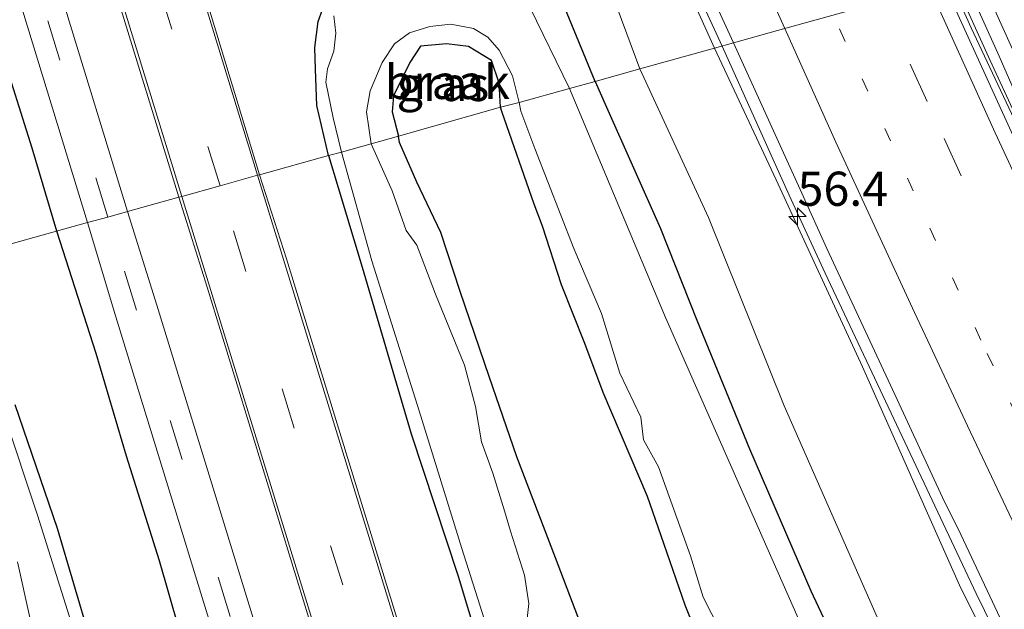
# Model space of a CAD drawing. Units: metres. Extents: x 180000 to 188628, y 556248 to 562500.
# Drawn here: x 186072 to 186144, y 560815 to 560858 of the extents above; entities that cross this region are included whole.
import ezdxf
from ezdxf.enums import TextEntityAlignment as Align

# ---------------------------------------------------------------- set-up
doc = ezdxf.new("R2010")
doc.units = ezdxf.units.M
doc.linetypes.add('VW-1-3_STREEP', pattern=[4, 1, -3])
doc.linetypes.add('VW-3-9_STREEP', pattern=[12, 3, -9])
doc.layers.get('0').update_dxf_attribs({"lineweight": 25})
for name, color, linetype, lineweight in [('B-ME-AM-KILOMETR-S-B1', 7, 'Continuous', 18), ('B-ME-BV-GELEIDECONSTRUCTIE-GELEIDERAIL-L-B1', 213, 'BV-GELEIDERAIL', 18), ('B-ME-GW-KRUINLIJN-L-B1', 93, 'Continuous', 18), ('B-ME-GW-TEENLIJN-L-B1', 93, 'Continuous', 18), ('B-ME-IE-GRASLAND-GV-B6', 93, 'Continuous', 18), ('B-ME-IE-GRONDWERKLIJN-GROND_NIETINGERICHT-GV-B6', 253, 'Continuous', 18), ('B-ME-IE-HULPGEOMETRIE-L-B1', 53, 'Continuous', 18), ('B-ME-OG-WATER-GV-B6', 153, 'Continuous', 18), ('B-ME-VH-VERH_SOORT-BITUMEN-GV-B6', 8, 'IE-TERREINAFSCHEIDING-NATUURLIJK-HOUTWAL', 18), ('B-ME-VW-MARKERING-13STREEP-045-L-B1', 255, 'VW-1-3_STREEP', 18), ('B-ME-VW-MARKERING-39STREEP-015-L-B1', 255, 'VW-3-9_STREEP', 18), ('B-ME-VW-MARKERING-STREEP-015-L-B1', 7, 'Continuous', 18)]:
    doc.layers.add(name, color=color, linetype=linetype, lineweight=lineweight)
doc.layers.add('B-ME-GR-BOMENRIJ-L-B1', color=10, linetype='Continuous')
doc.layers.add('B-ME-GW-INSTEEKWATERGANG-L-B1', color=10, linetype='Continuous')
doc.styles.add('NLCS-ISO', font='NLCS-ISO.TTF')
doc.linetypes.add('BV-GELEIDERAIL', pattern='A,10,-3,[108,NLCS.SHX,S=1,R=0,X=0,Y=0],-3', length=16)
doc.linetypes.add('IE-TERREINAFSCHEIDING-NATUURLIJK-HOUTWAL', pattern='A,7,-1.5,[67,NLCS.SHX,S=0.75,R=45,X=0,Y=0],-1.5,7,-1.5,[70,NLCS.SHX,S=0.75,R=0,X=0,Y=0],-1.5', length=20)

# ---------------------------------------------------------------- blocks, each defined once
blk = doc.blocks.new('hecto')
for p, q in [((0, 0.625), (-0.625, 0)), ((0, -0.625), (0, 0.625)), ((-0.625, 0), (0.625, 0)), ((0.625, 0), (0, -0.625))]:
    blk.add_line(p, q)

msp = doc.modelspace()

# ---------------------------------------------------------------- linework, layer by layer
at = {"layer": 'B-ME-BV-GELEIDECONSTRUCTIE-GELEIDERAIL-L-B1'}
for points in [[(186123.2688, 560855.922, 1.9492), (186119.8735, 560863.3343, 1.6984), (186117.7705, 560868.0709, 1.5579), (186117.2103, 560869.3747, 1.5877), (186116.5233, 560870.9527, 1.8233)], [(186140.2618, 560860.6527, 1.672), (186142.88, 560854.8561, 1.681), (186150.75, 560837.8227, 1.8177), (186162.5502, 560813.0261, 2.011), (186164.2001, 560809.6061, 2.021), (186167.4102, 560803.0561, 2.091), (186168.7302, 560800.3361, 2.101), (186177.7202, 560782.3461, 2.291), (186187.1134, 560763.9795, 2.4643), (186196.7802, 560745.5661, 2.661), (186206.5602, 560727.3661, 2.901), (186216.2852, 560709.7211, 3.106), (186228.3002, 560688.4761, 3.381), (186232.9902, 560680.3561, 3.511), (186238.4501, 560670.9761, 3.641), (186249.0902, 560653.0761, 3.871), (186259.2934, 560636.3493, 4.0743), (186267.0302, 560623.8461, 4.191)], [(186293.6199, 560557.4401, 4.8858), (186282.0835, 560574.9541, 4.8216), (186276.7037, 560583.0837, 4.7516), (186273.3239, 560588.1935, 4.7416), (186266.6643, 560598.2127, 4.6416), (186258.8345, 560609.9427, 4.5316), (186252.0037, 560620.2237, 4.4616), (186241.6337, 560635.8437, 4.2916), (186221.2119, 560666.8365, 3.8816), (186217.0269, 560673.4145, 3.7515), (186214.8239, 560677.0493, 3.7115), (186192.5279, 560716.6201, 3.1913), (186190.0073, 560721.2711, 3.1613), (186183.4667, 560733.4123, 2.9813), (186173.4845, 560752.4563, 2.7813), (186160.6025, 560777.6103, 2.5812), (186141.8591, 560815.8771, 2.2012), (186130.8175, 560839.3005, 2.0711), (186128.1865, 560845.0127, 2.0011), (186123.2688, 560855.922, 1.9492)]]:
    msp.add_polyline3d(points, dxfattribs=at)
at = {"layer": 'B-ME-GR-BOMENRIJ-L-B1'}
for points in [[(186074.634, 560842.382, -0.282), (186072.826, 560848.463, -0.343), (186070.51, 560855.811, -0.34), (186068.144, 560863.606, -0.32), (186065.741, 560871.42, -0.335), (186063.457, 560879.056, -0.282), (186061.253, 560886.44, -0.303), (186058.766, 560894.227, -0.275), (186056.492, 560901.928, -0.303), (186054.232, 560909.294, -0.265), (186051.791, 560917.034, -0.303), (186049.579, 560924.446, -0.248)], [(186107.649, 560735.226, -0.347), (186105.209, 560743.043, -0.352), (186102.787, 560750.802, -0.265), (186100.645, 560757.965, -0.345), (186098.174, 560766.176, -0.335), (186096.008, 560773.115, -0.333), (186093.689, 560780.844, -0.338), (186091.391, 560788.207, -0.308), (186088.956, 560795.808, -0.298), (186086.638, 560803.133, -0.268), (186084.306, 560810.704, -0.295), (186082.133, 560818.261, -0.275), (186079.709, 560825.927, -0.275), (186077.488, 560833.439, -0.25), (186074.634, 560842.382, -0.282)]]:
    msp.add_polyline3d(points, dxfattribs=at)
at = {"layer": 'B-ME-GW-INSTEEKWATERGANG-L-B1'}
for points in [[(186113.997, 560853.34, -0.1), (186110.406, 560862.071, -0.093), (186107.653, 560868.662, -0.072), (186104.517, 560875.872, -0.135), (186101.073, 560882.983, -0.18), (186098.798, 560887.69, -0.135), (186097.769, 560890.139, -0.16), (186097.135, 560890.77, -0.228), (186096.021, 560890.877, -0.298), (186095.601, 560890.743, -0.347), (186095.357, 560890.635, -0.365), (186094.309, 560890.053, -0.442), (186093.57, 560889.614, -0.435)], [(186094.501, 560847.913, -0.34), (186093.648, 560851.577, -0.345), (186093.542, 560854.229, -0.46), (186093.497, 560855.82, -0.513), (186093.726, 560857.714, -0.59), (186094.062, 560858.593, -0.628), (186094.833, 560859.95, -0.77), (186095.485, 560860.807, -0.803), (186096.985, 560862.49, -0.848), (186098.318, 560863.533, -0.85), (186099.137, 560864.258, -0.913), (186099.838, 560866.025, -0.955), (186100.022, 560867.38, -0.983), (186099.502, 560868.912, -1.033), (186098.667, 560871.238, -1.115), (186097.018, 560876.114, -1.09), (186095.358, 560880.245, -1.048), (186094.366, 560882.675, -0.983), (186093.742, 560884.05, -0.863), (186093.214, 560885.703, -0.715), (186093.229, 560887.591, -0.56), (186093.595, 560888.572, -0.448), (186093.57, 560889.614, -0.435)], [(186107.062, 560851.446, -0.978), (186106.963, 560853.205, -0.905), (186106.398, 560854.877, -0.913), (186104.718, 560855.884, -0.896), (186103.112, 560856.081, -0.908), (186101.223, 560855.909, -0.905), (186100.426, 560854.729, -0.848), (186099.233, 560852.28, -0.891), (186099.144, 560851.109, -0.941), (186099.612, 560849.329, -0.872)], [(186113.997, 560853.34, -0.1), (186114.83, 560851.45, -0.085), (186118.779, 560842.582, -0.002), (186121.438, 560835.86, 0.005), (186125.273, 560826.459, -0.132), (186129.756, 560816.08, -0.108), (186133.217, 560808.675, -0.142), (186138.225, 560797.713, -0.145), (186143.147, 560787.222, -0.125), (186147.833, 560777.186, -0.155), (186152.78, 560766.516, -0.185), (186157.687, 560755.678, -0.228), (186162.506, 560745.714, -0.195), (186165.568, 560738.993, -0.237), (186171.272, 560728.684, -0.207)], [(186145.469, 560753.2, -0.89), (186143.22, 560758.217, -0.892), (186141.228, 560762.505, -0.863), (186138.869, 560767.674, -0.868), (186137.515, 560773.405, -0.913), (186134.947, 560779.938, -0.858), (186131.339, 560789.006, -0.88), (186127.606, 560798.874, -0.88), (186123.767, 560807.092, -0.865), (186120.578, 560815.017, -0.8), (186118.808, 560820.09, -0.82), (186117.813, 560822.98, -0.84), (186114.57, 560830.577, -0.87), (186113.232, 560834.169, -0.908), (186111.522, 560838.452, -0.942), (186110.15, 560842.748, -0.915), (186109.524, 560844.355, -0.918), (186107.158, 560851.138, -0.978), (186107.062, 560851.446, -0.978)], [(186114.155, 560810.401, -0.592), (186111.102, 560818.492, -0.62), (186108.269, 560825.875, -0.615), (186106.251, 560831.741, -0.665), (186104.119, 560837.975, -0.745), (186102.709, 560842.29, -0.79), (186100.94, 560845.965, -0.83), (186099.692, 560848.869, -0.87), (186099.612, 560849.329, -0.872)], [(186094.501, 560847.913, -0.34), (186095.19, 560845.568, -0.37), (186096.946, 560839.745, -0.333), (186100.532, 560827.562, -0.268), (186103.973, 560817.137, -0.262), (186107.616, 560805.066, -0.257), (186111.401, 560793.039, -0.3), (186114.349, 560783.796, -0.325), (186117.508, 560773.376, -0.285), (186120.663, 560763.669, -0.333), (186122.439, 560757.48, -0.38), (186125.741, 560746.109, -0.333), (186128.782, 560735.87, -0.278)], [(186099.929, 560735.168, -0.697), (186098.346, 560740.735, -0.652), (186097.175, 560744.286, -0.585), (186096.001, 560747.151, -0.545), (186094.999, 560750.164, -0.533), (186093.456, 560756.302, -0.535), (186091.499, 560763.865, -0.543), (186089.174, 560771.81, -0.56), (186086.649, 560781.092, -0.548), (186084.275, 560789.395, -0.51), (186082.344, 560794.884, -0.517), (186079.958, 560803.525, -0.548), (186077.053, 560812.532, -0.415), (186074.684, 560820.619, -0.527), (186071.573, 560829.687, -0.498)]]:
    msp.add_polyline3d(points, dxfattribs=at)
at = {"layer": 'B-ME-GW-KRUINLIJN-L-B1'}
for points in [[(186083.03, 560886.371, -0.223), (186084.802, 560887.492, -0.128), (186087.07, 560888.896, -0.07), (186089.317, 560890.076, 0.14), (186091.326, 560890.842, 0.237), (186093.073, 560891.461, 0.362), (186094.902, 560892.015, 0.325), (186096.274, 560892.36, 0.407), (186098.409, 560892.733, 0.532), (186100.154, 560893.26, 0.602), (186101.729, 560893.547, 0.702), (186103.438, 560893.413, 0.807), (186104.634, 560893.054, 0.872), (186106.056, 560891.502, 0.93), (186108.284, 560887.521, 1.02), (186116.574, 560869.394, 1.142), (186122.713, 560855.767, 1.3)], [(186292.349, 560557.078, 3.85), (186285.958, 560566.8, 3.935), (186278.114, 560579.083, 3.925), (186269.883, 560591.214, 3.77), (186262.165, 560601.703, 3.565), (186257.369, 560609.996, 3.622), (186252.189, 560617.33, 3.572), (186244.068, 560629.806, 3.382), (186235.345, 560642.716, 3.267), (186220.888, 560665.832, 2.943), (186214.872, 560676.541, 2.928), (186204.803, 560693.662, 2.703), (186194.211, 560712.857, 2.44), (186186.941, 560725.692, 2.203), (186179.008, 560741.149, 2.06), (186173.525, 560751.744, 1.997), (186162.861, 560771.57, 1.778), (186160.309, 560776.958, 1.753), (186154.262, 560789.957, 1.675), (186148.62, 560800.565, 1.585), (186140.738, 560816.255, 1.452), (186133.533, 560832.467, 1.41), (186127.217, 560846.129, 1.332), (186122.713, 560855.767, 1.3)]]:
    msp.add_polyline3d(points, dxfattribs=at)
at = {"layer": 'B-ME-GW-TEENLIJN-L-B1'}
for points in [[(186097.135, 560890.77, -0.228), (186099.018, 560890.961, 0.03), (186100.587, 560890.783, 0.149), (186102.576, 560889.874, 0.194), (186103.905, 560887.644, 0.217), (186106.266, 560881.607, 0.214), (186109.839, 560873.025, 0.16), (186114.963, 560860.461, 0.235), (186117.256, 560854.248, 0.142)], [(186232.692, 560624.467, 0.088), (186226.209, 560635.776, 0.098), (186217.681, 560650.053, 0.06), (186210.489, 560662.042, 0.068), (186204.208, 560673.103, 0.038), (186198.557, 560684.237, 0.093), (186191.299, 560699.221, 0.301), (186185.511, 560710.498, 0.178), (186179.58, 560722.229, 0.168), (186172.034, 560736.345, 0.148), (186165.569, 560750.084, 0.155), (186158.397, 560765.095, 0.086), (186151.487, 560779.068, 0.176), (186145.016, 560792.929, 0.105), (186135.422, 560812.311, 0.118), (186127.815, 560829.61, 0.095), (186122.271, 560843.388, 0.198), (186117.256, 560854.248, 0.142)]]:
    msp.add_polyline3d(points, dxfattribs=at)
at = {"layer": 'B-ME-IE-GRASLAND-GV-B6'}
for points in [[(186089.449, 560846.506, -0.04), (186079.908, 560877.958, -0.148), (186069.148, 560912.614, -0.08), (186058.417, 560947.279, -0.023)], [(186052.572, 560945.381, 0.082), (186063.193, 560910.866, 0.017), (186073.951, 560876.117, -0.078), (186083.557, 560844.866, 0.008), (186079.792, 560843.818, -0.168)], [(186079.792, 560843.818, -0.168), (186070.245, 560874.964, -0.243), (186059.506, 560909.75, -0.181), (186048.912, 560944.181, -0.125)], [(186045.979, 560943.214, -0.17), (186056.511, 560908.979, -0.25), (186067.341, 560874.099, -0.255), (186076.875, 560843.006, -0.29), (186067.943, 560840.519, -0.468), (186065.188, 560849.587, -0.632), (186062.926, 560856.767, -0.646), (186061.325, 560861.781, -0.672), (186060.396, 560864.88, -0.689), (186059.02, 560868.515, -0.684), (186057.625, 560872.206, -0.674), (186055.982, 560876.867, -0.622), (186054.95, 560880.582, -0.627), (186054.286, 560884.691, -0.661), (186053.571, 560888.476, -0.687), (186052.3, 560893.133, -0.654), (186050.161, 560899.734, -0.619), (186048.433, 560905.727, -0.646), (186045.617, 560914.736, -0.589), (186043.812, 560919.809, -0.549)], [(186117.256, 560854.248, 0.142), (186114.963, 560860.461, 0.235), (186109.839, 560873.025, 0.16), (186106.266, 560881.607, 0.214), (186103.905, 560887.644, 0.217), (186102.576, 560889.874, 0.194), (186100.587, 560890.783, 0.149), (186099.018, 560890.961, 0.03), (186097.135, 560890.77, -0.228), (186096.021, 560890.877, -0.298), (186095.601, 560890.743, -0.347), (186095.357, 560890.635, -0.365), (186094.902, 560892.015, 0.325), (186096.274, 560892.36, 0.407), (186098.409, 560892.733, 0.532), (186100.154, 560893.26, 0.602), (186101.729, 560893.547, 0.702), (186103.438, 560893.413, 0.807), (186104.634, 560893.054, 0.872), (186106.056, 560891.502, 0.93), (186108.284, 560887.521, 1.02), (186116.574, 560869.394, 1.142), (186122.713, 560855.767, 1.3), (186117.256, 560854.248, 0.142)], [(186095.81, 560889.53, -1.3), (186095.357, 560890.635, -0.365), (186095.601, 560890.743, -0.347), (186096.021, 560890.877, -0.298), (186097.135, 560890.77, -0.228), (186097.769, 560890.139, -0.16), (186098.798, 560887.69, -0.135), (186101.073, 560882.983, -0.18), (186104.517, 560875.872, -0.135), (186107.653, 560868.662, -0.072), (186110.406, 560862.071, -0.093), (186113.997, 560853.34, -0.1), (186112.104, 560852.814, -1.3), (186109.212, 560858.774, -1.3), (186107.462, 560863.772, -1.3), (186104.411, 560871.008, -1.3), (186101.405, 560878.291, -1.3), (186098.695, 560884.556, -1.3), (186096.676, 560888.943, -1.3), (186096.208, 560889.441, -1.3), (186095.81, 560889.53, -1.3)], [(186117.256, 560854.248, 0.142), (186113.997, 560853.34, -0.1), (186110.406, 560862.071, -0.093), (186107.653, 560868.662, -0.072), (186104.517, 560875.872, -0.135), (186101.073, 560882.983, -0.18), (186098.798, 560887.69, -0.135), (186097.769, 560890.139, -0.16), (186097.135, 560890.77, -0.228), (186099.018, 560890.961, 0.03), (186100.587, 560890.783, 0.149), (186102.576, 560889.874, 0.194), (186103.905, 560887.644, 0.217), (186106.266, 560881.607, 0.214), (186109.839, 560873.025, 0.16), (186114.963, 560860.461, 0.235), (186117.256, 560854.248, 0.142)], [(186121.6415, 560861.5519, 1.136), (186124.1103, 560856.1565, 1.1539), (186122.713, 560855.767, 1.3), (186116.574, 560869.394, 1.142)], [(186150.701, 560837.666, 1.059), (186141.484, 560857.26, 0.859), (186140.0039, 560860.5809, 0.8376), (186140.969, 560860.8494, 0.8441), (186142.2809, 560857.9483, 0.87), (186143.4389, 560855.3919, 0.8703), (186144.5603, 560852.8325, 0.9005)], [(186094.062, 560858.593, -0.628), (186093.726, 560857.714, -0.59), (186093.497, 560855.82, -0.513), (186093.542, 560854.229, -0.46), (186093.648, 560851.577, -0.345), (186094.501, 560847.913, -0.34), (186089.449, 560846.506, -0.04)], [(186094.874, 560858.146, -1.3), (186095.035, 560856.87, -1.3), (186094.869, 560855.552, -1.3), (186094.416, 560854.265, -1.3), (186094.301, 560853.271, -1.3), (186094.826, 560850.661, -1.3), (186095.434, 560848.173, -1.303), (186094.501, 560847.913, -0.34), (186093.648, 560851.577, -0.345), (186093.542, 560854.229, -0.46), (186093.497, 560855.82, -0.513), (186093.726, 560857.714, -0.59), (186094.062, 560858.593, -0.628)], [(186097.607, 560848.778, -1.303), (186097.265, 560851.107, -1.303), (186097.544, 560852.647, -1.303), (186098.426, 560854.719, -1.303), (186099.317, 560856.084, -1.303), (186100.416, 560856.898, -1.303), (186101.91, 560857.344, -1.303), (186103.428, 560857.521, -1.303), (186105.098, 560857.22, -1.303), (186106.14, 560856.566, -1.303), (186106.965, 560855.625, -1.303), (186107.937, 560853.744, -1.303), (186108.444, 560851.795, -1.303), (186107.062, 560851.446, -0.978), (186106.963, 560853.205, -0.905), (186106.398, 560854.877, -0.913), (186104.718, 560855.884, -0.896), (186103.112, 560856.081, -0.908), (186101.223, 560855.909, -0.905), (186100.426, 560854.729, -0.848), (186099.233, 560852.28, -0.891), (186099.144, 560851.109, -0.941), (186099.612, 560849.329, -0.872), (186097.607, 560848.778, -1.303)], [(186117.256, 560854.248, 0.142), (186122.713, 560855.767, 1.3), (186127.217, 560846.129, 1.332), (186133.533, 560832.467, 1.41), (186140.738, 560816.255, 1.452), (186148.62, 560800.565, 1.585), (186154.262, 560789.957, 1.675), (186160.309, 560776.958, 1.753), (186162.861, 560771.57, 1.778), (186173.525, 560751.744, 1.997), (186179.008, 560741.149, 2.06), (186186.941, 560725.692, 2.203), (186194.211, 560712.857, 2.44), (186204.803, 560693.662, 2.703), (186214.872, 560676.541, 2.928), (186220.888, 560665.832, 2.943), (186235.345, 560642.716, 3.267), (186244.068, 560629.806, 3.382)], [(186148.62, 560800.565, 1.585), (186140.738, 560816.255, 1.452), (186133.533, 560832.467, 1.41), (186127.217, 560846.129, 1.332), (186122.713, 560855.767, 1.3), (186124.1103, 560856.1565, 1.1539), (186129.1093, 560845.1657, 1.2355), (186130.9369, 560841.1151, 1.2507), (186136.0777, 560830.0709, 1.31), (186139.3863, 560822.9065, 1.395), (186140.7341, 560820.1975, 1.4254), (186144.0041, 560813.2339, 1.44)], [(186113.997, 560853.34, -0.1), (186117.256, 560854.248, 0.142), (186122.271, 560843.388, 0.198), (186127.815, 560829.61, 0.095), (186135.422, 560812.311, 0.118), (186145.016, 560792.929, 0.105), (186151.487, 560779.068, 0.176), (186158.397, 560765.095, 0.086), (186165.569, 560750.084, 0.155), (186172.034, 560736.345, 0.148), (186179.58, 560722.229, 0.168), (186185.511, 560710.498, 0.178), (186191.299, 560699.221, 0.301), (186198.557, 560684.237, 0.093), (186204.208, 560673.103, 0.038), (186210.489, 560662.042, 0.068), (186217.681, 560650.053, 0.06), (186226.209, 560635.776, 0.098), (186232.692, 560624.467, 0.088)], [(186232.692, 560624.467, 0.088), (186226.209, 560635.776, 0.098), (186217.681, 560650.053, 0.06), (186210.489, 560662.042, 0.068), (186204.208, 560673.103, 0.038), (186198.557, 560684.237, 0.093), (186191.299, 560699.221, 0.301), (186185.511, 560710.498, 0.178), (186179.58, 560722.229, 0.168), (186172.034, 560736.345, 0.148), (186165.569, 560750.084, 0.155), (186158.397, 560765.095, 0.086), (186151.487, 560779.068, 0.176), (186145.016, 560792.929, 0.105), (186135.422, 560812.311, 0.118), (186127.815, 560829.61, 0.095), (186122.271, 560843.388, 0.198), (186117.256, 560854.248, 0.142)], [(186170.87, 560724.896, -1.3), (186162.042, 560742.124, -1.3), (186153.533, 560760.322, -1.3), (186146.913, 560774.261, -1.3), (186138.404, 560792.957, -1.3), (186131.038, 560809.087, -1.3), (186119.131, 560836.077, -1.3), (186112.104, 560852.814, -1.3), (186113.997, 560853.34, -0.1), (186114.83, 560851.45, -0.085), (186118.779, 560842.582, -0.002), (186121.438, 560835.86, 0.005), (186125.273, 560826.459, -0.132), (186129.756, 560816.08, -0.108), (186133.217, 560808.675, -0.142), (186138.225, 560797.713, -0.145), (186143.147, 560787.222, -0.125), (186147.833, 560777.186, -0.155), (186152.78, 560766.516, -0.185), (186157.687, 560755.678, -0.228), (186162.506, 560745.714, -0.195), (186165.568, 560738.993, -0.237), (186171.272, 560728.684, -0.207)], [(186171.272, 560728.684, -0.207), (186165.568, 560738.993, -0.237), (186162.506, 560745.714, -0.195), (186157.687, 560755.678, -0.228), (186152.78, 560766.516, -0.185), (186147.833, 560777.186, -0.155), (186143.147, 560787.222, -0.125), (186138.225, 560797.713, -0.145), (186133.217, 560808.675, -0.142), (186129.756, 560816.08, -0.108), (186125.273, 560826.459, -0.132), (186121.438, 560835.86, 0.005), (186118.779, 560842.582, -0.002), (186114.83, 560851.45, -0.085), (186113.997, 560853.34, -0.1)], [(186107.062, 560851.446, -0.978), (186108.444, 560851.795, -1.303), (186108.545, 560851.172, -1.303), (186109.591, 560848.421, -1.3), (186112.435, 560841.104, -1.3), (186114.445, 560836.355, -1.3), (186115.807, 560831.993, -1.3), (186117.34, 560828.774, -1.3), (186117.515, 560827.119, -1.3), (186118.631, 560825.136, -1.3), (186120.974, 560818.626, -1.3), (186121.882, 560815.615, -1.3), (186123.158, 560813.123, -1.3)], [(186145.469, 560753.2, -0.89), (186143.22, 560758.217, -0.892), (186141.228, 560762.505, -0.863), (186138.869, 560767.674, -0.868), (186137.515, 560773.405, -0.913), (186134.947, 560779.938, -0.858), (186131.339, 560789.006, -0.88), (186127.606, 560798.874, -0.88), (186123.767, 560807.092, -0.865), (186120.578, 560815.017, -0.8), (186118.808, 560820.09, -0.82), (186117.813, 560822.98, -0.84), (186114.57, 560830.577, -0.87), (186113.232, 560834.169, -0.908), (186111.522, 560838.452, -0.942), (186110.15, 560842.748, -0.915), (186109.524, 560844.355, -0.918), (186107.158, 560851.138, -0.978), (186107.062, 560851.446, -0.978)], [(186097.607, 560848.778, -1.303), (186099.612, 560849.329, -0.872), (186099.692, 560848.869, -0.87), (186100.94, 560845.965, -0.83), (186102.709, 560842.29, -0.79), (186104.119, 560837.975, -0.745), (186106.251, 560831.741, -0.665), (186108.269, 560825.875, -0.615), (186111.102, 560818.492, -0.62), (186114.155, 560810.401, -0.592)], [(186108.985, 560813.822, -1.303), (186109.133, 560815.143, -1.303), (186108.826, 560817.222, -1.303), (186107.79, 560820.442, -1.303), (186107.358, 560821.923, -1.303), (186106.5, 560824.67, -1.303), (186105.69, 560826.966, -1.303), (186105.252, 560829.564, -1.303), (186104.438, 560832.573, -1.303), (186102.313, 560837.784, -1.303), (186100.946, 560841.367, -1.303), (186100.179, 560842.432, -1.303), (186099.146, 560845.342, -1.303), (186097.607, 560848.778, -1.303)], [(186128.577, 560719.898, -0.17), (186122.63, 560739.145, -0.112), (186112.653, 560771.306, -0.072), (186101.983, 560805.985, -0.038), (186091.411, 560840.353, -0.043), (186089.449, 560846.506, -0.04), (186094.501, 560847.913, -0.34), (186095.19, 560845.568, -0.37), (186096.946, 560839.745, -0.333), (186100.532, 560827.562, -0.268), (186103.973, 560817.137, -0.262), (186107.616, 560805.066, -0.257), (186111.401, 560793.039, -0.3), (186114.349, 560783.796, -0.325), (186117.508, 560773.376, -0.285), (186120.663, 560763.669, -0.333), (186122.439, 560757.48, -0.38), (186125.741, 560746.109, -0.333), (186128.782, 560735.87, -0.278)], [(186107.616, 560805.066, -0.257), (186103.973, 560817.137, -0.262), (186100.532, 560827.562, -0.268), (186096.946, 560839.745, -0.333), (186095.19, 560845.568, -0.37), (186094.501, 560847.913, -0.34), (186095.434, 560848.173, -1.303), (186097.668, 560840.219, -1.303), (186101.127, 560829.24, -1.303), (186104.237, 560819.177, -1.303), (186107.706, 560808.264, -1.303)], [(186079.792, 560843.818, -0.168), (186083.557, 560844.866, 0.008), (186085.619, 560838.296, 0.027), (186096.093, 560804.146, -0.027), (186106.881, 560769.286, -0.02), (186116.694, 560737.354, -0.058), (186122.603, 560718.127, -0.072), (186127.829, 560700.986, -0.087), (186137.3, 560670.346, -0.007), (186141.102, 560658.169, -0.015), (186144.727, 560646.558, -0.038), (186147.697, 560637.042, 0.055), (186150.735, 560628.605, 0.095)], [(186146.732, 560627.386, -0.005), (186143.874, 560635.849, -0.045), (186140.922, 560645.401, -0.11), (186137.254, 560657.154, -0.153), (186133.518, 560669.321, -0.188), (186124.027, 560699.924, -0.248), (186118.816, 560716.914, -0.248), (186112.938, 560736.244, -0.195), (186103.081, 560768.318, -0.177), (186092.312, 560803.215, -0.183), (186081.934, 560836.959, -0.138), (186079.792, 560843.818, -0.168)], [(186067.943, 560840.519, -0.468), (186076.875, 560843.006, -0.29)], [(186076.875, 560843.006, -0.29), (186078.934, 560836.116, -0.233), (186089.348, 560802.258, -0.25), (186100.083, 560767.568, -0.315), (186110.014, 560735.455, -0.273), (186115.882, 560716.06, -0.3), (186121.112, 560699.107, -0.262), (186130.555, 560668.458, -0.31), (186134.319, 560656.3, -0.27), (186138.054, 560644.537, -0.24), (186141.074, 560634.664, -0.192), (186143.695, 560626.563, -0.207)], [(186071.573, 560829.687, -0.498), (186074.684, 560820.619, -0.527), (186077.053, 560812.532, -0.415), (186079.958, 560803.525, -0.548), (186082.344, 560794.884, -0.517), (186084.275, 560789.395, -0.51), (186086.649, 560781.092, -0.548), (186089.174, 560771.81, -0.56), (186091.499, 560763.865, -0.543), (186093.456, 560756.302, -0.535), (186094.999, 560750.164, -0.533), (186096.001, 560747.151, -0.545), (186097.175, 560744.286, -0.585), (186098.346, 560740.735, -0.652), (186099.929, 560735.168, -0.697)], [(186099.929, 560735.168, -0.697), (186098.346, 560740.735, -0.652), (186097.175, 560744.286, -0.585), (186096.001, 560747.151, -0.545), (186094.999, 560750.164, -0.533), (186093.456, 560756.302, -0.535), (186091.499, 560763.865, -0.543), (186089.174, 560771.81, -0.56), (186086.649, 560781.092, -0.548), (186084.275, 560789.395, -0.51), (186082.344, 560794.884, -0.517), (186079.958, 560803.525, -0.548), (186077.053, 560812.532, -0.415), (186074.684, 560820.619, -0.527), (186071.573, 560829.687, -0.498)], [(186098.467, 560737.433, -1.128), (186096.595, 560743.033, -1.128), (186094.528, 560748.759, -1.128), (186093.365, 560753.182, -1.128), (186092.042, 560758.115, -1.128), (186090.961, 560762.875, -1.128), (186088.941, 560768.647, -1.128), (186088.268, 560771.203, -1.128), (186086.394, 560778.201, -1.128), (186084.115, 560785.601, -1.128), (186082.183, 560791.494, -1.128), (186080.825, 560796.042, -1.128), (186078.707, 560804.021, -1.128), (186075.931, 560812.914, -1.128), (186073.217, 560821.608, -1.128), (186070.768, 560828.955, -1.128)], [(186071.739, 560818.18, -1.128), (186072.637, 560814.109, -1.128), (186073.991, 560808.378, -1.128), (186075.02, 560805.777, -1.128), (186075.72, 560804.629, -1.128), (186076.309, 560803.538, -1.128), (186076.259, 560802.901, -1.128), (186076.229, 560802.301, -1.128), (186076.311, 560801.643, -1.128), (186076.609, 560800.586, -1.128), (186077.667, 560796.503, -1.128), (186078.959, 560792.462, -1.128), (186079.923, 560787.977, -1.128), (186081.196, 560783.402, -1.128), (186082.746, 560778.539, -1.128), (186085.035, 560771.205, -1.128), (186087.568, 560762.889, -1.128), (186088.523, 560760.328, -1.128), (186090.021, 560755.232, -1.128), (186091.087, 560750.623, -1.128), (186091.26, 560749.372, -1.128), (186091.536, 560748.091, -1.128), (186095.287, 560735.276, -1.128)]]:
    msp.add_polyline3d(points, dxfattribs=at)
at = {"layer": 'B-ME-IE-GRONDWERKLIJN-GROND_NIETINGERICHT-GV-B6'}
for points in [[(186107.062, 560851.446, -0.978), (186099.612, 560849.329, -0.872), (186099.144, 560851.109, -0.941), (186099.233, 560852.28, -0.891), (186100.426, 560854.729, -0.848), (186101.223, 560855.909, -0.905), (186103.112, 560856.081, -0.908), (186104.718, 560855.884, -0.896), (186106.398, 560854.877, -0.913), (186106.963, 560853.205, -0.905), (186107.062, 560851.446, -0.978)], [(186114.155, 560810.401, -0.592), (186111.102, 560818.492, -0.62), (186108.269, 560825.875, -0.615), (186106.251, 560831.741, -0.665), (186104.119, 560837.975, -0.745), (186102.709, 560842.29, -0.79), (186100.94, 560845.965, -0.83), (186099.692, 560848.869, -0.87), (186099.612, 560849.329, -0.872), (186107.062, 560851.446, -0.978), (186107.158, 560851.138, -0.978), (186109.524, 560844.355, -0.918), (186110.15, 560842.748, -0.915), (186111.522, 560838.452, -0.942), (186113.232, 560834.169, -0.908), (186114.57, 560830.577, -0.87), (186117.813, 560822.98, -0.84), (186118.808, 560820.09, -0.82), (186120.578, 560815.017, -0.8), (186123.767, 560807.092, -0.865)]]:
    msp.add_polyline3d(points, dxfattribs=at)
at = {"layer": 'B-ME-IE-HULPGEOMETRIE-L-B1'}
msp.add_polyline3d([(186067.943, 560840.519, -0.468), (186076.875, 560843.006, -0.29), (186078.344, 560843.415, -0.195), (186079.792, 560843.818, -0.168), (186083.557, 560844.866, 0.008), (186083.757, 560844.922, 0.023), (186086.56, 560845.702, 0.108), (186089.306, 560846.467, -0.047), (186089.449, 560846.506, -0.04), (186094.501, 560847.913, -0.34), (186095.434, 560848.173, -1.303), (186097.607, 560848.778, -1.303), (186099.612, 560849.329, -0.872), (186107.062, 560851.446, -0.978), (186108.444, 560851.795, -1.303), (186112.104, 560852.814, -1.3), (186113.997, 560853.34, -0.1), (186117.256, 560854.248, 0.142), (186122.713, 560855.767, 1.3), (186124.1103, 560856.1565, 1.1539), (186127.3296, 560857.0527, 1.2155), (186130.5942, 560857.9615, 1.1233)], dxfattribs=at)
at = {"layer": 'B-ME-OG-WATER-GV-B6'}
for points in [[(186109.212, 560858.774, -1.3), (186112.104, 560852.814, -1.3), (186108.444, 560851.795, -1.303), (186107.937, 560853.744, -1.303), (186106.965, 560855.625, -1.303), (186106.14, 560856.566, -1.303), (186105.098, 560857.22, -1.303), (186103.428, 560857.521, -1.303), (186101.91, 560857.344, -1.303), (186100.416, 560856.898, -1.303), (186099.317, 560856.084, -1.303), (186098.426, 560854.719, -1.303), (186097.544, 560852.647, -1.303), (186097.265, 560851.107, -1.303), (186097.607, 560848.778, -1.303)], [(186097.607, 560848.778, -1.303), (186095.434, 560848.173, -1.303), (186094.826, 560850.661, -1.3), (186094.301, 560853.271, -1.3), (186094.416, 560854.265, -1.3), (186094.869, 560855.552, -1.3), (186095.035, 560856.87, -1.3), (186094.874, 560858.146, -1.3)], [(186108.444, 560851.795, -1.303), (186112.104, 560852.814, -1.3), (186119.131, 560836.077, -1.3), (186131.038, 560809.087, -1.3), (186138.404, 560792.957, -1.3), (186146.913, 560774.261, -1.3), (186153.533, 560760.322, -1.3), (186162.042, 560742.124, -1.3), (186170.87, 560724.896, -1.3), (186178.226, 560711.186, -1.3), (186184.242, 560698.985, -1.3), (186192.731, 560682.242, -1.3), (186201.032, 560666.403, -1.3), (186210.535, 560649.603, -1.3), (186219.457, 560635.357, -1.3), (186228.361, 560620.67, -1.3)], [(186123.158, 560813.123, -1.3), (186121.882, 560815.615, -1.3), (186120.974, 560818.626, -1.3), (186118.631, 560825.136, -1.3), (186117.515, 560827.119, -1.3), (186117.34, 560828.774, -1.3), (186115.807, 560831.993, -1.3), (186114.445, 560836.355, -1.3), (186112.435, 560841.104, -1.3), (186109.591, 560848.421, -1.3), (186108.545, 560851.172, -1.303), (186108.444, 560851.795, -1.303)], [(186129.529, 560737.657, -1.303), (186126.204, 560748.212, -1.303), (186123.182, 560758.488, -1.303), (186121.895, 560763.805, -1.303), (186121.401, 560764.988, -1.303), (186119.191, 560772.068, -1.303), (186115.369, 560783.617, -1.303), (186110.962, 560797.532, -1.303), (186107.706, 560808.264, -1.303), (186104.237, 560819.177, -1.303), (186101.127, 560829.24, -1.303), (186097.668, 560840.219, -1.303), (186095.434, 560848.173, -1.303), (186097.607, 560848.778, -1.303)], [(186097.607, 560848.778, -1.303), (186099.146, 560845.342, -1.303), (186100.179, 560842.432, -1.303), (186100.946, 560841.367, -1.303), (186102.313, 560837.784, -1.303), (186104.438, 560832.573, -1.303), (186105.252, 560829.564, -1.303), (186105.69, 560826.966, -1.303), (186106.5, 560824.67, -1.303), (186107.358, 560821.923, -1.303), (186107.79, 560820.442, -1.303), (186108.826, 560817.222, -1.303), (186109.133, 560815.143, -1.303), (186108.985, 560813.822, -1.303)], [(186070.768, 560828.955, -1.128), (186073.217, 560821.608, -1.128), (186075.931, 560812.914, -1.128), (186078.707, 560804.021, -1.128), (186080.825, 560796.042, -1.128), (186082.183, 560791.494, -1.128), (186084.115, 560785.601, -1.128), (186086.394, 560778.201, -1.128), (186088.268, 560771.203, -1.128), (186088.941, 560768.647, -1.128), (186090.961, 560762.875, -1.128), (186092.042, 560758.115, -1.128), (186093.365, 560753.182, -1.128), (186094.528, 560748.759, -1.128), (186096.595, 560743.033, -1.128), (186098.467, 560737.433, -1.128)], [(186095.287, 560735.276, -1.128), (186091.536, 560748.091, -1.128), (186091.26, 560749.372, -1.128), (186091.087, 560750.623, -1.128), (186090.021, 560755.232, -1.128), (186088.523, 560760.328, -1.128), (186087.568, 560762.889, -1.128), (186085.035, 560771.205, -1.128), (186082.746, 560778.539, -1.128), (186081.196, 560783.402, -1.128), (186079.923, 560787.977, -1.128), (186078.959, 560792.462, -1.128), (186077.667, 560796.503, -1.128), (186076.609, 560800.586, -1.128), (186076.311, 560801.643, -1.128), (186076.229, 560802.301, -1.128), (186076.259, 560802.901, -1.128), (186076.309, 560803.538, -1.128), (186075.72, 560804.629, -1.128), (186075.02, 560805.777, -1.128), (186073.991, 560808.378, -1.128), (186072.637, 560814.109, -1.128), (186071.739, 560818.18, -1.128)]]:
    msp.add_polyline3d(points, dxfattribs=at)
at = {"layer": 'B-ME-VH-VERH_SOORT-BITUMEN-GV-B6'}
for points in [[(186058.417, 560947.279, -0.023), (186069.148, 560912.614, -0.08), (186079.908, 560877.958, -0.148), (186089.449, 560846.506, -0.04)], [(186089.449, 560846.506, -0.04), (186089.306, 560846.467, -0.047), (186086.56, 560845.702, 0.108), (186083.757, 560844.922, 0.023), (186083.557, 560844.866, 0.008), (186073.951, 560876.117, -0.078), (186063.193, 560910.866, 0.017), (186052.572, 560945.381, 0.082)], [(186048.912, 560944.181, -0.125), (186059.506, 560909.75, -0.181), (186070.245, 560874.964, -0.243), (186079.792, 560843.818, -0.168), (186078.344, 560843.415, -0.195), (186076.875, 560843.006, -0.29)], [(186076.875, 560843.006, -0.29), (186067.341, 560874.099, -0.255), (186056.511, 560908.979, -0.25), (186045.979, 560943.214, -0.17)], [(186113.5951, 560920.4333, 0.4734), (186117.3153, 560911.4327, 0.5246), (186121.7283, 560901.0369, 0.56), (186124.5089, 560894.4463, 0.6105), (186129.4737, 560882.9897, 0.6778), (186132.7721, 560875.4781, 0.7189), (186137.8351, 560864.1117, 0.7859), (186139.506, 560860.4425, 0.8133), (186130.5942, 560857.9615, 1.1233), (186127.3296, 560857.0527, 1.2155), (186124.1103, 560856.1565, 1.1539), (186121.6415, 560861.5519, 1.136), (186116.4265, 560873.5373, 1.0635), (186111.9001, 560883.6625, 1.0176), (186111.1201, 560885.5567, 1.0058), (186106.2263, 560897.1839, 0.9454), (186102.0751, 560905.7983, 0.9084), (186099.0657, 560912.7031, 0.8741), (186097.9803, 560915.1533, 0.8798), (186095.1287, 560921.9497, 0.8502)], [(186144.5603, 560852.8325, 0.9005), (186143.4389, 560855.3919, 0.8703), (186142.2809, 560857.9483, 0.87), (186140.969, 560860.8494, 0.8441), (186152.6303, 560864.0961, 0.554)], [(186144.0041, 560813.2339, 1.44), (186140.7341, 560820.1975, 1.4254), (186139.3863, 560822.9065, 1.395), (186136.0777, 560830.0709, 1.31), (186130.9369, 560841.1151, 1.2507), (186129.1093, 560845.1657, 1.2355), (186124.1103, 560856.1565, 1.1539), (186127.3296, 560857.0527, 1.2155), (186130.5942, 560857.9615, 1.1233), (186139.506, 560860.4425, 0.8133), (186142.0261, 560854.9087, 0.8547), (186147.7075, 560842.4523, 0.95)], [(186147.7075, 560842.4523, 0.95), (186142.0261, 560854.9087, 0.8547), (186139.506, 560860.4425, 0.8133), (186140.0039, 560860.5809, 0.8376), (186141.484, 560857.26, 0.859), (186150.701, 560837.666, 1.059)], [(186116.694, 560737.354, -0.058), (186106.881, 560769.286, -0.02), (186096.093, 560804.146, -0.027), (186085.619, 560838.296, 0.027), (186083.557, 560844.866, 0.008), (186083.757, 560844.922, 0.023), (186086.56, 560845.702, 0.108), (186089.306, 560846.467, -0.047), (186089.449, 560846.506, -0.04), (186091.411, 560840.353, -0.043), (186101.983, 560805.985, -0.038), (186112.653, 560771.306, -0.072), (186122.63, 560739.145, -0.112), (186128.577, 560719.898, -0.17)], [(186110.014, 560735.455, -0.273), (186100.083, 560767.568, -0.315), (186089.348, 560802.258, -0.25), (186078.934, 560836.116, -0.233), (186076.875, 560843.006, -0.29), (186078.344, 560843.415, -0.195), (186079.792, 560843.818, -0.168), (186081.934, 560836.959, -0.138), (186092.312, 560803.215, -0.183), (186103.081, 560768.318, -0.177), (186112.938, 560736.244, -0.195)]]:
    msp.add_polyline3d(points, dxfattribs=at)
at = {"layer": 'B-ME-VW-MARKERING-13STREEP-045-L-B1'}
msp.add_polyline3d([(186251.8461, 560630.8563, 3.5219), (186247.6425, 560637.7433, 3.4492), (186244.5299, 560642.8841, 3.3571), (186239.3287, 560651.4833, 3.2579), (186235.1943, 560658.4251, 3.16), (186229.0669, 560668.7753, 3.005), (186210.0919, 560701.9513, 2.5357), (186202.2861, 560716.0167, 2.35), (186199.3627, 560721.3151, 2.2978), (186196.4955, 560726.6181, 2.22), (186193.6107, 560731.9327, 2.1526), (186187.9663, 560742.5423, 2.035), (186186.0525, 560746.1199, 2.0022), (186168.5347, 560780.1065, 1.66), (186166.7291, 560783.7207, 1.6167), (186157.8075, 560801.7407, 1.45), (186155.1573, 560807.2071, 1.4246), (186146.4883, 560825.2937, 1.27), (186142.2015, 560834.4165, 1.187), (186131.3972, 560858.1851, 1.0423)], dxfattribs=at)
at = {"layer": 'B-ME-VW-MARKERING-39STREEP-015-L-B1'}
for points in [[(186086.56, 560845.702, 0.108), (186076.872, 560877.105, -0.007), (186066.17, 560911.69, -0.042), (186055.565, 560946.214, 0.083), (186044.918, 560980.751, 0.142), (186034.345, 561015.312, 0.377), (186027.178, 561038.428, 0.489), (186020.065, 561061.377, 0.567), (186009.24, 561095.95, 0.812), (186002.036, 561118.992, 0.872), (185994.794, 561142.054, 0.825), (185984.249, 561175.945, 0.859), (185979.04, 561192.583, 0.757)], [(186078.344, 560843.415, -0.195), (186068.863, 560874.554, -0.243), (186058.041, 560909.313, -0.181), (186047.373, 560943.875, -0.125), (186036.904, 560978.007, -0.018), (186026.346, 561012.326, 0.134), (186018.992, 561036.03, 0.194), (186011.958, 561058.634, 0.282), (186001.349, 561093.306, 0.512), (185994.12, 561116.619, 0.552), (185987.153, 561139.466, 0.472), (185976.521, 561173.755, 0.465), (185971.219, 561190.319, 0.31)], [(186197.5111, 560732.5463, 2.07), (186192.9585, 560741.0303, 1.9875), (186191.8337, 560743.1587, 1.9481), (186190.7087, 560745.2871, 1.9229), (186189.5839, 560747.4155, 1.9128), (186181.7965, 560762.2939, 1.77), (186177.3879, 560770.8331, 1.6721), (186170.9037, 560783.6921, 1.55), (186169.8323, 560785.8405, 1.5164), (186165.5557, 560794.4377, 1.4293), (186164.4929, 560796.5901, 1.4177), (186162.3675, 560800.8947, 1.37), (186155.0523, 560815.9527, 1.28), (186149.8799, 560826.8159, 1.1871), (186148.8541, 560828.9955, 1.1406), (186146.8025, 560833.3547, 1.11), (186145.7765, 560835.5343, 1.1059), (186138.2587, 560851.8761, 0.9953), (186134.9581, 560859.1763, 0.9515)], [(186219.523, 560552.55, 0.06), (186207.804, 560559.925, 0.01), (186198.934, 560566.635, 0.043), (186192.021, 560572.651, 0.05), (186183.561, 560581.137, 0.068), (186175.778, 560590.238, 0.105), (186168.815, 560599.998, 0.145), (186162.546, 560610.225, 0.112), (186157.178, 560620.95, 0.065), (186152.709, 560632.079, 0.047), (186148.884, 560643.535, 0.025), (186144.402, 560657.893, 0.018), (186140.875, 560669.313, 0.005), (186131.05, 560701.086, -0.005), (186126.68, 560715.385, -0.027), (186119.569, 560738.464, -0.007), (186109.756, 560770.396, 0.018), (186099.066, 560805.038, 0.027), (186088.421, 560839.539, 0.063), (186086.56, 560845.702, 0.108)], [(186146.044, 560624.849, -0.01), (186143.883, 560631.074, -0.04), (186140.102, 560642.791, -0.105), (186135.798, 560656.677, -0.162), (186132.055, 560668.966, -0.237), (186122.656, 560699.473, -0.21), (186117.362, 560716.53, -0.248), (186111.473, 560735.795, -0.245), (186101.456, 560768.285, -0.262), (186090.799, 560802.72, -0.233), (186080.442, 560836.595, -0.168), (186078.344, 560843.415, -0.195)]]:
    msp.add_polyline3d(points, dxfattribs=at)
at = {"layer": 'B-ME-VW-MARKERING-STREEP-015-L-B1'}
for points in [[(186089.306, 560846.467, -0.047), (186079.684, 560877.886, -0.108), (186068.98, 560912.56, -0.015), (186058.277, 560947.234, 0.062), (186047.683, 560981.665, 0.049), (186037.152, 561015.993, 0.287), (186029.934, 561039.37, 0.384), (186022.8, 561062.188, 0.539), (186011.957, 561096.725, 0.72), (186004.735, 561119.916, 0.775), (185997.574, 561142.726, 0.752), (185986.887, 561177.158, 0.842), (185981.769, 561193.373, 0.739)], [(186083.757, 560844.922, 0.023), (186074.184, 560876.161, -0.01), (186063.426, 560910.91, 0.037), (186052.759, 560945.472, 0.097), (186042.21, 560979.855, 0.127), (186031.634, 561014.23, 0.305), (186024.389, 561037.692, 0.405), (186017.337, 561060.351, 0.547), (186006.503, 561094.952, 0.737), (185999.2, 561118.303, 0.729), (185992.074, 561140.907, 0.657), (185981.384, 561175.246, 0.712), (185976.239, 561191.772, 0.661)], [(186127.859, 560857.2001, 1.1168), (186125.9725, 560861.3901, 1.09), (186121.3279, 560871.8295, 1.04), (186115.8457, 560884.3473, 0.9675), (186114.0375, 560888.5205, 0.9586), (186109.4771, 560899.1307, 0.89), (186106.5183, 560905.8219, 0.859), (186104.1687, 560911.0163, 0.85), (186101.1261, 560917.7661, 0.8279), (186099.2581, 560921.9189, 0.8197)], [(186142.0491, 560861.1498, 0.8614), (186146.8591, 560850.5209, 0.9345), (186154.5773, 560833.9033, 1.05), (186160.4843, 560821.4735, 1.156), (186161.4821, 560819.4047, 1.1602), (186167.4785, 560807.0315, 1.26), (186176.6573, 560788.4751, 1.429), (186179.7657, 560782.3033, 1.4877), (186180.8135, 560780.2319, 1.5184), (186188.1527, 560765.8583, 1.651), (186192.4353, 560757.6607, 1.7481), (186193.5085, 560755.6133, 1.76), (186194.5815, 560753.5659, 1.7867), (186195.6547, 560751.5185, 1.8015), (186203.2575, 560737.2289, 1.9853)], [(186266.6079, 560620.9865, 3.4875), (186255.4363, 560639.0363, 3.28), (186249.3255, 560649.0799, 3.1655), (186242.0629, 560661.1723, 2.9891), (186232.5681, 560677.3571, 2.7499), (186223.2523, 560693.5395, 2.51), (186212.9731, 560711.7959, 2.2744), (186206.2365, 560724.0213, 2.13), (186196.3161, 560742.3849, 1.91), (186187.6957, 560758.7503, 1.7386), (186178.2295, 560777.2077, 1.5496), (186170.9627, 560791.5985, 1.41), (186166.8787, 560799.8589, 1.3331), (186164.8545, 560803.9911, 1.29), (186156.8745, 560820.5225, 1.17), (186149.0261, 560837.1015, 1.04), (186146.1235, 560843.3293, 1.01), (186144.2079, 560847.4899, 0.9683), (186143.2501, 560849.5703, 0.96), (186138.4654, 560860.1529, 0.881)], [(186192.0485, 560727.3291, 2.28), (186185.4767, 560739.5945, 2.13), (186182.2559, 560745.7491, 2.0606), (186175.8105, 560758.0219, 1.95), (186170.5397, 560768.2961, 1.8416), (186166.3827, 560776.5087, 1.7681), (186160.1689, 560788.8565, 1.6329), (186154.1101, 560801.2277, 1.5378), (186151.1063, 560807.4311, 1.4948), (186145.1393, 560819.8585, 1.3724), (186141.2167, 560828.1341, 1.31), (186138.3083, 560834.3579, 1.2636), (186137.3431, 560836.4359, 1.259), (186131.6017, 560848.8873, 1.17), (186127.859, 560857.2001, 1.1168)], [(186089.306, 560846.467, -0.047), (186091.204, 560840.319, -0.035), (186101.776, 560805.951, -0.018), (186112.483, 560771.253, -0.068), (186122.432, 560739.083, -0.08), (186128.313, 560719.847, -0.147), (186133.622, 560702.639, -0.125), (186142.984, 560672.151, -0.043), (186146.757, 560659.965, -0.027), (186150.288, 560648.853, -0.01), (186153.561, 560639.463, -0.085), (186156.621, 560631.157, -0.108), (186159.591, 560624.128, -0.11), (186164.669, 560613.437, -0.115), (186167.703, 560608.199, -0.188), (186171.713, 560601.867, -0.112), (186178.77, 560592.104, -0.13), (186186.287, 560583.355, -0.1), (186194.663, 560574.999, -0.072), (186201.363, 560569.166, -0.108), (186207.558, 560564.355, -0.192)], [(186202.858, 560560.002, 0.215), (186193.357, 560567.63, 0.2), (186186.2, 560574.295, 0.138), (186180.06, 560580.759, 0.205), (186172.153, 560590.257, 0.225), (186166.617, 560598.039, 0.155), (186162.583, 560604.487, 0.177), (186158.978, 560610.759, 0.165), (186153.844, 560621.432, 0.105), (186150.933, 560628.667, 0.112), (186147.923, 560637.113, 0.055), (186144.896, 560646.611, -0.02), (186141.3, 560658.231, -0.005), (186137.499, 560670.408, -0.007), (186128.027, 560701.048, -0.05), (186122.801, 560718.189, -0.07), (186116.901, 560737.388, -0.047), (186107.088, 560769.32, 0.01), (186096.318, 560804.123, -0.013), (186085.789, 560838.349, 0.032), (186083.757, 560844.922, 0.023)]]:
    msp.add_polyline3d(points, dxfattribs=at)

# ---------------------------------------------------------------- block references
at = {"layer": 'B-ME-AM-KILOMETR-S-B1', "rotation": 90}
msp.add_blockref('hecto', (186128.7907, 560843.4542, 1.3183), dxfattribs=at)

# ---------------------------------------------------------------- texts
at = {"layer": 'B-ME-AM-KILOMETR-S-B1', "ltscale": 0.2, "style": 'NLCS-ISO'}
msp.add_text('56.4', height=2.5, dxfattribs=at).set_placement((186128.7907, 560843.4542, 1.3183), align=Align.BOTTOM_LEFT)
at = {"layer": 'B-ME-IE-GRASLAND-GV-B6', "ltscale": 0.2, "style": 'NLCS-ISO'}
msp.add_text('gras', height=2.5, dxfattribs=at).set_placement((186102.8545, 560853.1495), align=Align.MIDDLE_CENTER)
at = {"layer": 'B-ME-IE-GRONDWERKLIJN-GROND_NIETINGERICHT-GV-B6', "ltscale": 0.2, "style": 'NLCS-ISO'}
msp.add_text('braak', height=2.5, dxfattribs=at).set_placement((186103.1775, 560853.2995), align=Align.MIDDLE_CENTER)

doc.saveas('drawing.dxf')
